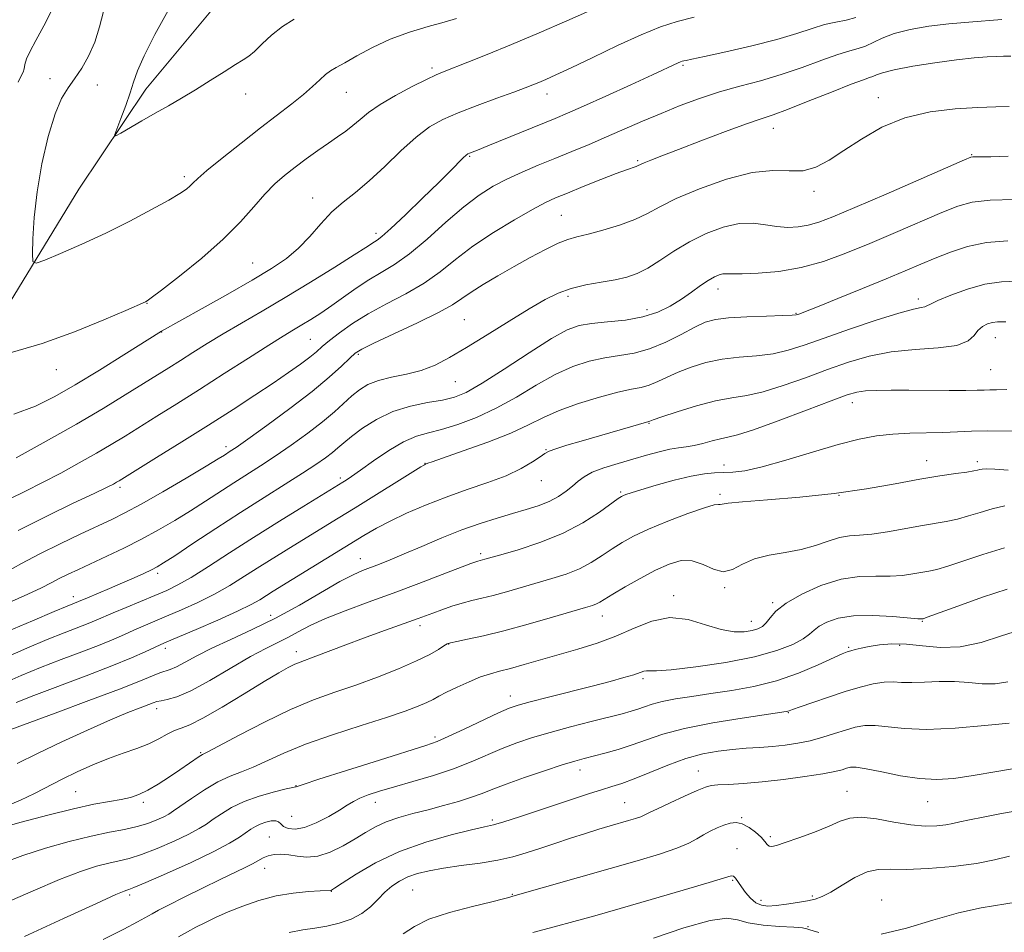
# Model space of a CAD drawing. Extents: x 2077300 to 2080200, y 324800 to 327700.
# Drawn here: x 2079637 to 2079877, y 326108 to 326330 of the extents above; entities that cross this region are included whole.
import ezdxf

# ---------------------------------------------------------------- set-up
doc = ezdxf.new("R2010")
doc.units = 0
doc.header["$MEASUREMENT"] = 0
for name, color, linetype, lineweight in [('DTM HARD BREAKLINE', 7, 'Continuous', 0), ('DTM SPOT ELEVATION', 2, 'Continuous', 13), ('INDEX CONTOUR', 41, 'Continuous', 13), ('INTERMEDIATE CONTOUR', 44, 'Continuous', 0)]:
    doc.layers.add(name, color=color, linetype=linetype, lineweight=lineweight)

msp = doc.modelspace()

# ---------------------------------------------------------------- linework, layer by layer
at = {"layer": 'DTM HARD BREAKLINE'}
msp.add_polyline3d([(2079593, 326219.3, 1241.24), (2079607.18, 326233.58, 1243.01), (2079634.5, 326261.09, 1245.35), (2079651.28, 326288.56, 1247.35), (2079667.54, 326312.86, 1248.6), (2079689.06, 326338.76, 1249.46), (2079712.72, 326356.24, 1250.49), (2079735.32, 326378.46, 1250.77)], dxfattribs=at)
at = {"layer": 'DTM SPOT ELEVATION'}
for p in [(2079737.24, 326318.03, 1244.35), (2079798.32, 326318.72, 1239.8), (2079644.22, 326315.47, 1245.65), (2079655.76, 326313.94, 1246.35), (2079691.85, 326311.7, 1247.35), (2079716.36, 326312.15, 1245.15), (2079765.24, 326311.74, 1241.4), (2079845.91, 326310.82, 1234.6), (2079820.34, 326303.33, 1235.3), (2079746.41, 326296.5, 1239.85), (2079868.61, 326296.93, 1232.1), (2079787.3, 326295.46, 1236.2), (2079676.9, 326291.6, 1246.35), (2079830.25, 326287.98, 1233.6), (2079708.19, 326286.4, 1242.65), (2079768.75, 326282.18, 1235), (2079723.57, 326277.81, 1240.45), (2079693.6, 326270.58, 1242.95), (2079806.88, 326264.25, 1229.4), (2079667.85, 326260.74, 1243.95), (2079770.36, 326262.41, 1231.6), (2079855.66, 326261.76, 1226.4), (2079789.63, 326259.17, 1230.6), (2079825.91, 326258.27, 1228.1), (2079745.1, 326256.76, 1232.95), (2079671.42, 326253.73, 1241.95), (2079707.65, 326251.94, 1236.95), (2079874.44, 326252.37, 1223.2), (2079719.31, 326248.33, 1233.75), (2079645.74, 326244.6, 1243.35), (2079873.31, 326244.62, 1223), (2079742.92, 326241.68, 1231.15), (2079839.61, 326236.57, 1221.4), (2079790.05, 326231.55, 1223.9), (2079687.07, 326225.86, 1234.45), (2079764.98, 326225.13, 1224.1), (2079735.5, 326221.76, 1226.05), (2079857.71, 326222.41, 1218.7), (2079870.02, 326222.18, 1218.4), (2079808.37, 326221.34, 1220.6), (2079714.96, 326218.22, 1228.35), (2079763.88, 326217.57, 1223.3), (2079661.31, 326215.91, 1235.65), (2079783.15, 326214.75, 1220.2), (2079807.33, 326214.19, 1218.3), (2079836.34, 326213.97, 1218), (2079719.81, 326198.59, 1222.75), (2079749.06, 326199.77, 1220.35), (2079670.41, 326195.02, 1229.65), (2079808.54, 326191.5, 1215.8), (2079649.9, 326189.33, 1230.55), (2079796.08, 326189.51, 1214.4), (2079820.19, 326187.82, 1214.2), (2079697.94, 326184.77, 1222.65), (2079778.74, 326184.56, 1215.3), (2079734.33, 326182.21, 1217.55), (2079814.96, 326183.28, 1214.7), (2079856.6, 326183.3, 1211.9), (2079672.34, 326176.73, 1223.55), (2079741.26, 326177.77, 1215.95), (2079838.73, 326176.98, 1210.2), (2079851.14, 326177.47, 1209.6), (2079704.22, 326175.91, 1218.55), (2079788.58, 326169.31, 1211.7), (2079756.3, 326165.09, 1212.6), (2079670.21, 326161.99, 1219.45), (2079824.02, 326161.03, 1207.9), (2079737.96, 326155.12, 1212.35), (2079680.89, 326151.3, 1216.15), (2079773.27, 326147.09, 1207.4), (2079802.09, 326146.82, 1204.8), (2079704.13, 326143.3, 1212.05), (2079650.51, 326141.79, 1216.95), (2079838.31, 326141.91, 1202.8), (2079666.92, 326139.23, 1215.65), (2079723.45, 326139.21, 1209.35), (2079784.17, 326139.16, 1204.9), (2079857.9, 326139.35, 1203.2), (2079703.05, 326135.8, 1211.15), (2079812.62, 326135.44, 1202.1), (2079751.94, 326134.89, 1206.3), (2079697.63, 326130.75, 1208.85), (2079819.61, 326130.83, 1202.3), (2079811.53, 326127.92, 1200.7), (2079696.51, 326123.12, 1207.35), (2079810.41, 326120.18, 1199.8), (2079663.66, 326116.67, 1209.65), (2079712.7, 326117.54, 1205.95), (2079732.52, 326117.83, 1202.95), (2079756.82, 326116.83, 1202.1), (2079829.87, 326116.39, 1200.3), (2079817.34, 326115.31, 1200.6), (2079846.77, 326115.41, 1198.7), (2079828.78, 326108.93, 1198.1)]:
    msp.add_point(p, dxfattribs=at)
at = {"layer": 'INDEX CONTOUR'}
for points in [[(2079635.999, 326223.104, 1240), (2079643.274, 326227.13, 1240), (2079650.71, 326231.345, 1240), (2079657.186, 326235.157, 1240), (2079662.541, 326238.424, 1240), (2079673.178, 326245.067, 1240), (2079675.966, 326246.832, 1240), (2079679.014, 326248.781, 1240), (2079682.456, 326250.953, 1240), (2079686.366, 326253.338, 1240), (2079690.815, 326255.946, 1240), (2079695.851, 326258.864, 1240), (2079701.517, 326262.196, 1240), (2079707.693, 326265.931, 1240), (2079713.605, 326269.578, 1240), (2079718.314, 326272.53, 1240), (2079721.158, 326274.35, 1240), (2079723.253, 326275.725, 1240), (2079723.889, 326276.128, 1240), (2079725.039, 326277.023, 1240), (2079727.239, 326278.974, 1240), (2079730.778, 326282.297, 1240), (2079734.966, 326286.322, 1240), (2079738.87, 326290.133, 1240), (2079741.751, 326293.001, 1240), (2079744.84, 326296.136, 1240), (2079745.538, 326296.798, 1240), (2079745.974, 326297.12, 1240), (2079746.368, 326297.298, 1240), (2079746.988, 326297.534, 1240), (2079748.305, 326298.048, 1240), (2079750.84, 326299.065, 1240), (2079767.219, 326305.762, 1240), (2079770.258, 326307.046, 1240), (2079774.152, 326308.758, 1240), (2079779.607, 326311.214, 1240), (2079785.658, 326313.966, 1240), (2079790.915, 326316.375, 1240), (2079797.158, 326319.278, 1240), (2079797.755, 326319.536, 1240), (2079798.187, 326319.688, 1240), (2079798.569, 326319.781, 1240), (2079799.126, 326319.885, 1240), (2079800.544, 326320.169, 1240), (2079803.623, 326320.822, 1240), (2079808.807, 326321.967, 1240), (2079815.117, 326323.441, 1240), (2079821.216, 326325.011, 1240), (2079826.064, 326326.468, 1240), (2079829.798, 326327.704, 1240), (2079832.849, 326328.635, 1240), (2079835.583, 326329.237, 1240), (2079838.106, 326329.727, 1240), (2079840.461, 326330.383, 1240)], [(2079633.821, 326180.792, 1230), (2079639.93, 326183.414, 1230), (2079645.202, 326185.648, 1230), (2079648.441, 326187.003, 1230), (2079651.156, 326188.103, 1230), (2079653.332, 326189.024, 1230), (2079658.741, 326191.292, 1230), (2079661.88, 326192.635, 1230), (2079664.716, 326193.885, 1230), (2079667.095, 326194.97, 1230), (2079668.929, 326195.838, 1230), (2079670.289, 326196.538, 1230), (2079671.888, 326197.506, 1230), (2079674.591, 326199.28, 1230), (2079678.998, 326202.211, 1230), (2079684.601, 326205.917, 1230), (2079690.62, 326209.835, 1230), (2079696.36, 326213.481, 1230), (2079701.481, 326216.687, 1230), (2079705.732, 326219.367, 1230), (2079708.943, 326221.471, 1230), (2079711.28, 326223.104, 1230), (2079712.989, 326224.411, 1230), (2079714.35, 326225.55, 1230), (2079715.761, 326226.758, 1230), (2079717.651, 326228.293, 1230), (2079720.347, 326230.297, 1230), (2079723.765, 326232.461, 1230), (2079727.719, 326234.361, 1230), (2079731.979, 326235.686, 1230), (2079736.149, 326236.55, 1230), (2079739.783, 326237.187, 1230), (2079742.678, 326237.869, 1230), (2079745.567, 326239.059, 1230), (2079749.422, 326241.261, 1230), (2079754.836, 326244.729, 1230), (2079760.893, 326248.694, 1230), (2079766.303, 326252.134, 1230), (2079770.159, 326254.277, 1230), (2079773.09, 326255.356, 1230), (2079776.113, 326255.857, 1230), (2079779.975, 326256.217, 1230), (2079784.33, 326256.671, 1230), (2079788.564, 326257.416, 1230), (2079792.192, 326258.582, 1230), (2079795.268, 326260.079, 1230), (2079797.973, 326261.757, 1230), (2079800.447, 326263.463, 1230), (2079802.655, 326265.041, 1230), (2079804.519, 326266.325, 1230), (2079805.99, 326267.198, 1230), (2079807.138, 326267.703, 1230), (2079808.061, 326267.924, 1230), (2079808.944, 326267.949, 1230), (2079810.307, 326267.897, 1230), (2079812.755, 326267.886, 1230), (2079816.69, 326268.044, 1230), (2079821.692, 326268.514, 1230), (2079827.134, 326269.441, 1230), (2079832.543, 326270.932, 1230), (2079838.027, 326272.928, 1230), (2079843.845, 326275.331, 1230), (2079850.089, 326278, 1230), (2079861.383, 326282.862, 1230), (2079865.277, 326284.438, 1230), (2079868.777, 326285.402, 1230), (2079873.13, 326285.88, 1230), (2079879.114, 326286.004, 1230)], [(2079636.27, 326148.628, 1220), (2079641.158, 326151.13, 1220), (2079647.094, 326153.966, 1220), (2079653.332, 326156.813, 1220), (2079658.941, 326159.274, 1220), (2079663.188, 326161.051, 1220), (2079666.149, 326162.222, 1220), (2079669.336, 326163.439, 1220), (2079670.254, 326163.743, 1220), (2079671.271, 326163.957, 1220), (2079672.785, 326164.22, 1220), (2079675.11, 326164.888, 1220), (2079678.54, 326166.373, 1220), (2079683.17, 326168.894, 1220), (2079693.057, 326174.694, 1220), (2079696.751, 326176.693, 1220), (2079702.096, 326179.344, 1220), (2079704.626, 326180.707, 1220), (2079707.579, 326182.259, 1220), (2079711.316, 326183.988, 1220), (2079716.084, 326185.885, 1220), (2079721.681, 326187.946, 1220), (2079727.796, 326190.171, 1220), (2079734.042, 326192.504, 1220), (2079739.739, 326194.679, 1220), (2079746.71, 326197.366, 1220), (2079747.905, 326197.814, 1220), (2079748.394, 326197.976, 1220), (2079749.517, 326198.259, 1220), (2079750.107, 326198.42, 1220), (2079753.977, 326199.503, 1220), (2079758.226, 326200.722, 1220), (2079763.525, 326202.45, 1220), (2079769.021, 326204.675, 1220), (2079773.961, 326207.298, 1220), (2079778.004, 326209.902, 1220), (2079782.578, 326213.187, 1220), (2079783.384, 326213.724, 1220), (2079783.841, 326213.955, 1220), (2079784.456, 326214.197, 1220), (2079785.71, 326214.619, 1220), (2079788.077, 326215.351, 1220), (2079791.8, 326216.447, 1220), (2079796.197, 326217.66, 1220), (2079800.355, 326218.668, 1220), (2079803.581, 326219.231, 1220), (2079806.066, 326219.448, 1220), (2079808.217, 326219.5, 1220), (2079810.479, 326219.583, 1220), (2079813.412, 326219.954, 1220), (2079817.61, 326220.883, 1220), (2079823.384, 326222.514, 1220), (2079829.926, 326224.489, 1220), (2079836.146, 326226.321, 1220), (2079841.229, 326227.626, 1220), (2079845.473, 326228.436, 1220), (2079849.445, 326228.883, 1220), (2079853.578, 326229.097, 1220), (2079861.643, 326229.285, 1220), (2079865.156, 326229.449, 1220), (2079868.611, 326229.621, 1220), (2079872.475, 326229.703, 1220), (2079882.11, 326229.569, 1220)], [(2079638.023, 326106.505, 1210), (2079647.492, 326110.881, 1210), (2079655.519, 326114.604, 1210), (2079660.219, 326116.745, 1210), (2079662.25, 326117.61, 1210), (2079662.905, 326117.821, 1210), (2079663.404, 326117.959, 1210), (2079664.678, 326118.449, 1210), (2079667.582, 326119.68, 1210), (2079672.583, 326121.875, 1210), (2079678.582, 326124.587, 1210), (2079684.09, 326127.204, 1210), (2079687.956, 326129.243, 1210), (2079690.396, 326130.733, 1210), (2079693.164, 326132.677, 1210), (2079694.243, 326133.347, 1210), (2079695.396, 326133.899, 1210), (2079696.743, 326134.365, 1210), (2079698.096, 326134.672, 1210), (2079699.199, 326134.717, 1210), (2079699.891, 326134.44, 1210), (2079700.408, 326133.94, 1210), (2079701.085, 326133.354, 1210), (2079702.213, 326132.843, 1210), (2079703.896, 326132.651, 1210), (2079706.193, 326133.05, 1210), (2079709.066, 326134.191, 1210), (2079712.084, 326135.756, 1210), (2079714.719, 326137.312, 1210), (2079716.616, 326138.522, 1210), (2079718.094, 326139.443, 1210), (2079719.645, 326140.236, 1210), (2079721.704, 326141.041, 1210), (2079724.471, 326141.944, 1210), (2079728.094, 326143.014, 1210), (2079732.602, 326144.303, 1210), (2079737.566, 326145.778, 1210), (2079742.443, 326147.388, 1210), (2079746.808, 326149.076, 1210), (2079754.363, 326152.311, 1210), (2079757.934, 326153.694, 1210), (2079761.72, 326154.972, 1210), (2079766.028, 326156.252, 1210), (2079770.989, 326157.597, 1210), (2079776.027, 326158.895, 1210), (2079783.542, 326160.788, 1210), (2079785.723, 326161.374, 1210), (2079787.391, 326161.897, 1210), (2079788.979, 326162.473, 1210), (2079790.828, 326163.099, 1210), (2079793.258, 326163.742, 1210), (2079796.51, 326164.376, 1210), (2079800.52, 326165.015, 1210), (2079805.145, 326165.682, 1210), (2079810.237, 326166.427, 1210), (2079815.625, 326167.405, 1210), (2079821.129, 326168.801, 1210), (2079826.512, 326170.687, 1210), (2079831.3, 326172.704, 1210), (2079837.152, 326175.385, 1210), (2079838.346, 326175.874, 1210), (2079839.199, 326176.144, 1210), (2079840.275, 326176.438, 1210), (2079841.752, 326176.788, 1210), (2079843.712, 326177.182, 1210), (2079846.216, 326177.574, 1210), (2079849.243, 326177.818, 1210), (2079852.753, 326177.741, 1210), (2079856.707, 326177.287, 1210), (2079861.085, 326176.879, 1210), (2079865.863, 326177.06, 1210), (2079870.943, 326178.169, 1210), (2079875.914, 326179.741, 1210), (2079880.283, 326181.106, 1210)], [(2079761.791, 326107.547, 1200), (2079766.946, 326108.883, 1200), (2079771.781, 326110.18, 1200), (2079776.884, 326111.605, 1200), (2079783.04, 326113.359, 1200), (2079790.628, 326115.539, 1200), (2079798.411, 326117.802, 1200), (2079804.745, 326119.693, 1200), (2079808.434, 326120.861, 1200), (2079810.071, 326121.336, 1200), (2079810.693, 326121.248, 1200), (2079811.179, 326120.715, 1200), (2079812.56, 326118.614, 1200), (2079813.594, 326117.214, 1200), (2079814.811, 326115.839, 1200), (2079816.121, 326114.748, 1200), (2079817.479, 326114.135, 1200), (2079819.045, 326113.948, 1200), (2079821.031, 326114.071, 1200), (2079823.539, 326114.392, 1200), (2079826.231, 326114.815, 1200), (2079828.668, 326115.246, 1200), (2079830.563, 326115.655, 1200), (2079832.276, 326116.257, 1200), (2079834.327, 326117.336, 1200), (2079837.072, 326119.02, 1200), (2079840.198, 326120.87, 1200), (2079843.229, 326122.297, 1200), (2079845.899, 326122.888, 1200), (2079848.786, 326122.929, 1200), (2079852.681, 326122.877, 1200), (2079858.057, 326123.102, 1200), (2079864.126, 326123.615, 1200), (2079869.784, 326124.334, 1200), (2079874.225, 326125.182, 1200), (2079877.836, 326126.092, 1200)]]:
    msp.add_polyline3d(points, dxfattribs=at)
at = {"layer": 'INTERMEDIATE CONTOUR'}
for points in [[(2079647.819, 326338.471, 1244), (2079642.708, 326328.354, 1244), (2079640.817, 326324.772, 1244), (2079639.413, 326322.149, 1244), (2079638.515, 326320.262, 1244), (2079638.092, 326318.899, 1244), (2079637.915, 326317.883, 1244), (2079637.707, 326317.046, 1244), (2079637.236, 326316.14, 1244), (2079636.456, 326314.594, 1244)], [(2079634.509, 326248.707, 1244), (2079642.291, 326250.968, 1244), (2079650.191, 326253.792, 1244), (2079657.309, 326256.679, 1244), (2079662.722, 326259.02, 1244), (2079667.52, 326261.122, 1244), (2079667.848, 326261.314, 1244), (2079668.878, 326262.067, 1244), (2079671.367, 326263.959, 1244), (2079675.752, 326267.348, 1244), (2079681.168, 326271.717, 1244), (2079686.43, 326276.328, 1244), (2079690.613, 326280.557, 1244), (2079693.843, 326284.239, 1244), (2079696.505, 326287.321, 1244), (2079698.95, 326289.806, 1244), (2079701.363, 326291.904, 1244), (2079703.894, 326293.878, 1244), (2079706.627, 326295.923, 1244), (2079709.405, 326297.942, 1244), (2079712.005, 326299.772, 1244), (2079714.261, 326301.304, 1244), (2079716.223, 326302.658, 1244), (2079717.996, 326304.008, 1244), (2079719.735, 326305.51, 1244), (2079721.8, 326307.222, 1244), (2079724.6, 326309.187, 1244), (2079728.337, 326311.375, 1244), (2079732.377, 326313.508, 1244), (2079735.876, 326315.243, 1244), (2079738.28, 326316.365, 1244), (2079740.198, 326317.167, 1244), (2079746.005, 326319.433, 1244), (2079750.713, 326321.324, 1244), (2079756.57, 326323.75, 1244), (2079763.325, 326326.627, 1244), (2079770.036, 326329.54, 1244), (2079775.591, 326331.986, 1244)], [(2079672.991, 326332.069, 1248), (2079669.784, 326326.221, 1248), (2079667.154, 326321.028, 1248), (2079665.54, 326317.336, 1248), (2079664.595, 326314.619, 1248), (2079663.778, 326312.009, 1248), (2079662.689, 326308.9, 1248), (2079661.497, 326305.728, 1248), (2079660.512, 326303.188, 1248), (2079660.029, 326301.823, 1248), (2079660.273, 326301.566, 1248), (2079661.452, 326302.195, 1248), (2079666.61, 326305.186, 1248), (2079669.848, 326307.044, 1248), (2079673.054, 326308.867, 1248), (2079676.273, 326310.723, 1248), (2079679.644, 326312.74, 1248), (2079683.206, 326314.968, 1248), (2079686.606, 326317.137, 1248), (2079689.392, 326318.897, 1248), (2079691.279, 326320.041, 1248), (2079692.643, 326320.94, 1248), (2079694.026, 326322.105, 1248), (2079695.865, 326323.898, 1248), (2079698.16, 326326.06, 1248), (2079700.809, 326328.18, 1248), (2079703.672, 326329.931, 1248)], [(2079634.413, 326213.098, 1238), (2079638.269, 326214.999, 1238), (2079642.406, 326217.076, 1238), (2079646.862, 326219.412, 1238), (2079651.355, 326221.86, 1238), (2079655.52, 326224.213, 1238), (2079659.129, 326226.338, 1238), (2079662.501, 326228.399, 1238), (2079670.277, 326233.237, 1238), (2079675.126, 326236.272, 1238), (2079680.629, 326239.757, 1238), (2079686.648, 326243.618, 1238), (2079692.532, 326247.408, 1238), (2079697.503, 326250.586, 1238), (2079701.019, 326252.775, 1238), (2079703.485, 326254.256, 1238), (2079705.539, 326255.471, 1238), (2079707.72, 326256.798, 1238), (2079710.143, 326258.351, 1238), (2079712.817, 326260.173, 1238), (2079715.731, 326262.263, 1238), (2079718.782, 326264.435, 1238), (2079721.846, 326266.459, 1238), (2079724.869, 326268.23, 1238), (2079728.072, 326270.155, 1238), (2079731.746, 326272.768, 1238), (2079736.053, 326276.388, 1238), (2079740.624, 326280.463, 1238), (2079744.962, 326284.225, 1238), (2079748.712, 326287.095, 1238), (2079752.096, 326289.237, 1238), (2079755.482, 326291.005, 1238), (2079759.155, 326292.695, 1238), (2079763.086, 326294.372, 1238), (2079767.169, 326296.046, 1238), (2079771.314, 326297.731, 1238), (2079775.509, 326299.456, 1238), (2079779.762, 326301.251, 1238), (2079788.489, 326305.072, 1238), (2079793.005, 326307.003, 1238), (2079797.645, 326308.876, 1238), (2079802.399, 326310.631, 1238), (2079807.25, 326312.208, 1238), (2079812.184, 326313.591, 1238), (2079817.199, 326314.933, 1238), (2079822.292, 326316.43, 1238), (2079827.391, 326318.188, 1238), (2079832.132, 326319.951, 1238), (2079836.079, 326321.373, 1238), (2079838.942, 326322.227, 1238), (2079841.02, 326322.76, 1238), (2079842.759, 326323.338, 1238), (2079846.819, 326325.34, 1238), (2079849.779, 326326.457, 1238), (2079853.66, 326327.418, 1238), (2079858.22, 326328.198, 1238), (2079863.107, 326328.8, 1238), (2079867.961, 326329.24, 1238), (2079876.014, 326329.851, 1238)], [(2079635.457, 326233.761, 1242), (2079640.714, 326235.727, 1242), (2079645.371, 326238.012, 1242), (2079650.356, 326240.899, 1242), (2079656.242, 326244.493, 1242), (2079662.181, 326248.183, 1242), (2079671.393, 326253.933, 1242), (2079681.298, 326259.491, 1242), (2079687.498, 326262.99, 1242), (2079693.469, 326266.402, 1242), (2079698.173, 326269.195, 1242), (2079701.777, 326271.621, 1242), (2079704.752, 326274.133, 1242), (2079707.505, 326277.045, 1242), (2079710.179, 326280.121, 1242), (2079712.853, 326282.985, 1242), (2079715.617, 326285.412, 1242), (2079718.603, 326287.762, 1242), (2079721.954, 326290.542, 1242), (2079725.728, 326294.063, 1242), (2079729.648, 326297.847, 1242), (2079733.35, 326301.219, 1242), (2079736.624, 326303.693, 1242), (2079739.873, 326305.527, 1242), (2079743.647, 326307.169, 1242), (2079748.258, 326308.947, 1242), (2079753.065, 326310.713, 1242), (2079757.18, 326312.198, 1242), (2079759.965, 326313.218, 1242), (2079761.783, 326313.915, 1242), (2079763.239, 326314.511, 1242), (2079764.927, 326315.238, 1242), (2079767.376, 326316.353, 1242), (2079771.102, 326318.112, 1242), (2079776.363, 326320.643, 1242), (2079782.386, 326323.508, 1242), (2079788.138, 326326.13, 1242), (2079792.871, 326328.069, 1242), (2079796.96, 326329.414, 1242), (2079801.061, 326330.391, 1242)], [(2079657.242, 326331.794, 1246), (2079656.305, 326328.09, 1246), (2079655.136, 326324.372, 1246), (2079653.641, 326320.969, 1246), (2079651.944, 326317.975, 1246), (2079650.224, 326315.427, 1246), (2079648.613, 326313.214, 1246), (2079647.063, 326310.642, 1246), (2079645.479, 326306.874, 1246), (2079643.82, 326301.357, 1246), (2079642.269, 326294.717, 1246), (2079641.064, 326287.866, 1246), (2079640.371, 326281.63, 1246), (2079640.076, 326276.484, 1246), (2079639.993, 326272.817, 1246), (2079640.076, 326270.893, 1246), (2079640.839, 326270.492, 1246), (2079642.938, 326271.267, 1246), (2079646.805, 326272.9, 1246), (2079651.992, 326275.165, 1246), (2079657.828, 326277.862, 1246), (2079663.666, 326280.768, 1246), (2079668.947, 326283.559, 1246), (2079673.133, 326285.892, 1246), (2079675.857, 326287.516, 1246), (2079677.427, 326288.58, 1246), (2079678.319, 326289.325, 1246), (2079679.039, 326290.033, 1246), (2079680.198, 326291.122, 1246), (2079682.434, 326293.05, 1246), (2079686.145, 326296.089, 1246), (2079690.765, 326299.778, 1246), (2079695.487, 326303.469, 1246), (2079703.124, 326309.308, 1246), (2079705.953, 326311.579, 1246), (2079708.174, 326313.553, 1246), (2079709.909, 326315.203, 1246), (2079711.296, 326316.465, 1246), (2079712.518, 326317.358, 1246), (2079713.942, 326318.182, 1246), (2079715.981, 326319.32, 1246), (2079718.943, 326321.027, 1246), (2079722.715, 326323.067, 1246), (2079727.078, 326325.079, 1246), (2079731.767, 326326.774, 1246), (2079736.321, 326328.14, 1246), (2079740.235, 326329.238, 1246), (2079743.172, 326330.14, 1246)], [(2079636.469, 326205.437, 1236), (2079643.416, 326208.917, 1236), (2079649.895, 326212.036, 1236), (2079655.008, 326214.455, 1236), (2079658.125, 326215.949, 1236), (2079659.698, 326216.736, 1236), (2079660.448, 326217.147, 1236), (2079661.107, 326217.539, 1236), (2079670.178, 326223.16, 1236), (2079676.347, 326227.005, 1236), (2079682.841, 326231.087, 1236), (2079688.827, 326234.906, 1236), (2079694.098, 326238.331, 1236), (2079698.602, 326241.326, 1236), (2079702.304, 326243.861, 1236), (2079705.241, 326245.953, 1236), (2079707.462, 326247.626, 1236), (2079709.091, 326248.954, 1236), (2079710.534, 326250.195, 1236), (2079712.274, 326251.653, 1236), (2079714.703, 326253.553, 1236), (2079717.869, 326255.792, 1236), (2079721.736, 326258.185, 1236), (2079726.198, 326260.592, 1236), (2079730.87, 326263.05, 1236), (2079735.299, 326265.64, 1236), (2079739.203, 326268.428, 1236), (2079742.98, 326271.425, 1236), (2079747.201, 326274.626, 1236), (2079752.196, 326277.961, 1236), (2079757.334, 326281.09, 1236), (2079761.743, 326283.609, 1236), (2079764.859, 326285.266, 1236), (2079767.35, 326286.423, 1236), (2079770.193, 326287.596, 1236), (2079774.048, 326289.15, 1236), (2079778.313, 326290.854, 1236), (2079782.07, 326292.325, 1236), (2079784.616, 326293.276, 1236), (2079786.936, 326294.075, 1236), (2079787.454, 326294.277, 1236), (2079788.005, 326294.525, 1236), (2079788.921, 326294.924, 1236), (2079790.537, 326295.58, 1236), (2079793.191, 326296.622, 1236), (2079797.226, 326298.184, 1236), (2079802.719, 326300.289, 1236), (2079808.679, 326302.544, 1236), (2079813.853, 326304.449, 1236), (2079817.418, 326305.685, 1236), (2079820.286, 326306.656, 1236), (2079823.801, 326307.946, 1236), (2079828.846, 326309.937, 1236), (2079834.482, 326312.202, 1236), (2079839.307, 326314.111, 1236), (2079842.284, 326315.205, 1236), (2079843.802, 326315.698, 1236), (2079844.613, 326315.973, 1236), (2079845.448, 326316.356, 1236), (2079846.963, 326316.904, 1236), (2079849.794, 326317.614, 1236), (2079854.295, 326318.459, 1236), (2079859.699, 326319.314, 1236), (2079864.956, 326320.03, 1236), (2079869.216, 326320.498, 1236), (2079872.426, 326320.757, 1236), (2079874.732, 326320.882, 1236), (2079876.401, 326320.937, 1236), (2079878.173, 326320.919, 1236)], [(2079633.2, 326195.137, 1234), (2079637.287, 326197.342, 1234), (2079641.787, 326199.708, 1234), (2079646.704, 326202.153, 1234), (2079651.59, 326204.487, 1234), (2079659.264, 326208.081, 1234), (2079662.449, 326209.675, 1234), (2079666.396, 326211.823, 1234), (2079671.688, 326214.854, 1234), (2079677.398, 326218.195, 1234), (2079682.222, 326221.056, 1234), (2079685.191, 326222.841, 1234), (2079686.688, 326223.765, 1234), (2079688.135, 326224.698, 1234), (2079689.534, 326225.655, 1234), (2079692.359, 326227.642, 1234), (2079697.016, 326230.975, 1234), (2079702.636, 326235.097, 1234), (2079708.026, 326239.234, 1234), (2079712.229, 326242.736, 1234), (2079715.219, 326245.457, 1234), (2079717.204, 326247.375, 1234), (2079718.535, 326248.577, 1234), (2079720.132, 326249.579, 1234), (2079723.06, 326251.007, 1234), (2079727.952, 326253.278, 1234), (2079733.722, 326255.985, 1234), (2079738.853, 326258.511, 1234), (2079742.253, 326260.409, 1234), (2079744.538, 326261.921, 1234), (2079746.749, 326263.452, 1234), (2079749.701, 326265.32, 1234), (2079753.301, 326267.461, 1234), (2079757.229, 326269.715, 1234), (2079761.175, 326271.919, 1234), (2079764.839, 326273.872, 1234), (2079767.934, 326275.365, 1234), (2079770.33, 326276.287, 1234), (2079772.54, 326276.899, 1234), (2079775.237, 326277.563, 1234), (2079778.861, 326278.549, 1234), (2079782.914, 326279.804, 1234), (2079786.665, 326281.189, 1234), (2079789.676, 326282.617, 1234), (2079792.676, 326284.232, 1234), (2079796.687, 326286.229, 1234), (2079802.371, 326288.661, 1234), (2079808.923, 326291.016, 1234), (2079815.175, 326292.639, 1234), (2079820.225, 326293.114, 1234), (2079824.226, 326292.984, 1234), (2079827.594, 326293.034, 1234), (2079830.726, 326293.89, 1234), (2079833.945, 326295.567, 1234), (2079837.555, 326297.924, 1234), (2079841.807, 326300.755, 1234), (2079846.742, 326303.604, 1234), (2079852.349, 326305.95, 1234), (2079858.507, 326307.409, 1234), (2079864.666, 326308.142, 1234), (2079870.164, 326308.451, 1234), (2079874.5, 326308.589, 1234), (2079877.805, 326308.633, 1234)], [(2079634.155, 326187.801, 1232), (2079638.823, 326189.885, 1232), (2079642.151, 326191.46, 1232), (2079644.508, 326192.659, 1232), (2079646.49, 326193.693, 1232), (2079648.625, 326194.751, 1232), (2079651.158, 326195.953, 1232), (2079658.031, 326199.146, 1232), (2079662.222, 326201.146, 1232), (2079666.516, 326203.303, 1232), (2079670.65, 326205.539, 1232), (2079674.6, 326207.83, 1232), (2079678.406, 326210.168, 1232), (2079682.095, 326212.526, 1232), (2079689.024, 326217.037, 1232), (2079695.508, 326221.171, 1232), (2079699.045, 326223.504, 1232), (2079702.983, 326226.226, 1232), (2079706.985, 326229.128, 1232), (2079710.6, 326231.915, 1232), (2079713.493, 326234.348, 1232), (2079717.741, 326238.185, 1232), (2079719.594, 326239.684, 1232), (2079721.639, 326240.931, 1232), (2079724.177, 326241.933, 1232), (2079727.39, 326242.727, 1232), (2079731.005, 326243.487, 1232), (2079734.624, 326244.418, 1232), (2079738.009, 326245.713, 1232), (2079741.515, 326247.518, 1232), (2079745.646, 326249.966, 1232), (2079750.689, 326253.075, 1232), (2079756.055, 326256.409, 1232), (2079760.937, 326259.413, 1232), (2079764.767, 326261.664, 1232), (2079767.94, 326263.243, 1232), (2079771.091, 326264.362, 1232), (2079774.673, 326265.21, 1232), (2079778.415, 326265.892, 1232), (2079781.861, 326266.491, 1232), (2079784.7, 326267.113, 1232), (2079787.197, 326267.964, 1232), (2079789.762, 326269.274, 1232), (2079792.728, 326271.179, 1232), (2079796.123, 326273.444, 1232), (2079799.905, 326275.741, 1232), (2079803.988, 326277.767, 1232), (2079808.117, 326279.306, 1232), (2079811.998, 326280.168, 1232), (2079815.41, 326280.26, 1232), (2079818.428, 326279.88, 1232), (2079821.198, 326279.428, 1232), (2079823.845, 326279.232, 1232), (2079826.399, 326279.342, 1232), (2079828.866, 326279.74, 1232), (2079831.412, 326280.465, 1232), (2079834.851, 326281.79, 1232), (2079840.159, 326284.044, 1232), (2079847.79, 326287.348, 1232), (2079866.901, 326295.657, 1232), (2079868.454, 326296.295, 1232), (2079868.929, 326296.401, 1232), (2079870.727, 326296.413, 1232), (2079873.299, 326296.447, 1232), (2079877.526, 326296.581, 1232)], [(2079633.098, 326174.345, 1228), (2079638.549, 326176.757, 1228), (2079643.553, 326178.837, 1228), (2079647.71, 326180.489, 1228), (2079653.551, 326182.745, 1228), (2079655.491, 326183.545, 1228), (2079659.633, 326185.347, 1228), (2079662.78, 326186.68, 1228), (2079669.784, 326189.606, 1228), (2079672.643, 326190.829, 1228), (2079675.369, 326192.151, 1228), (2079678.59, 326193.981, 1228), (2079682.801, 326196.623, 1228), (2079687.94, 326199.949, 1228), (2079693.81, 326203.728, 1228), (2079700.095, 326207.679, 1228), (2079706.011, 326211.333, 1228), (2079715.509, 326217.149, 1228), (2079716.342, 326217.677, 1228), (2079717.672, 326218.569, 1228), (2079719.834, 326220.086, 1228), (2079723.002, 326222.341, 1228), (2079726.712, 326224.858, 1228), (2079730.337, 326227.015, 1228), (2079733.444, 326228.373, 1228), (2079736.356, 326229.225, 1228), (2079739.587, 326230.047, 1228), (2079743.524, 326231.245, 1228), (2079748.037, 326232.937, 1228), (2079752.87, 326235.172, 1228), (2079757.785, 326237.916, 1228), (2079762.622, 326240.804, 1228), (2079767.242, 326243.389, 1228), (2079771.539, 326245.319, 1228), (2079775.539, 326246.637, 1228), (2079779.306, 326247.483, 1228), (2079782.914, 326248.034, 1228), (2079786.501, 326248.623, 1228), (2079790.222, 326249.619, 1228), (2079794.137, 326251.252, 1228), (2079797.935, 326253.183, 1228), (2079801.217, 326254.93, 1228), (2079803.781, 326256.123, 1228), (2079806.252, 326256.831, 1228), (2079809.457, 326257.233, 1228), (2079813.885, 326257.484, 1228), (2079818.682, 326257.644, 1228), (2079822.656, 326257.747, 1228), (2079824.934, 326257.827, 1228), (2079825.911, 326257.907, 1228), (2079826.299, 326258.006, 1228), (2079826.813, 326258.193, 1228), (2079828.179, 326258.725, 1228), (2079831.128, 326259.906, 1228), (2079836.058, 326261.905, 1228), (2079842.044, 326264.352, 1228), (2079847.835, 326266.742, 1228), (2079852.479, 326268.69, 1228), (2079856.255, 326270.288, 1228), (2079859.748, 326271.752, 1228), (2079863.463, 326273.225, 1228), (2079867.592, 326274.554, 1228), (2079872.238, 326275.517, 1228), (2079877.412, 326275.957, 1228)], [(2079632.819, 326168.176, 1226), (2079637.224, 326170.134, 1226), (2079641.904, 326172.025, 1226), (2079646.98, 326173.974, 1226), (2079652.01, 326175.879, 1226), (2079656.414, 326177.581, 1226), (2079659.781, 326178.968, 1226), (2079662.372, 326180.11, 1226), (2079664.622, 326181.127, 1226), (2079666.924, 326182.13, 1226), (2079672.585, 326184.52, 1226), (2079676.248, 326186.081, 1226), (2079680.249, 326187.883, 1226), (2079684.246, 326189.869, 1226), (2079687.993, 326191.994, 1226), (2079691.62, 326194.25, 1226), (2079695.354, 326196.641, 1226), (2079699.34, 326199.146, 1226), (2079703.399, 326201.652, 1226), (2079714.408, 326208.406, 1226), (2079718.531, 326210.962, 1226), (2079734.497, 326220.905, 1226), (2079735.391, 326221.443, 1226), (2079735.626, 326221.56, 1226), (2079736.227, 326221.787, 1226), (2079737.288, 326222.167, 1226), (2079744.867, 326224.785, 1226), (2079750.817, 326226.919, 1226), (2079756.457, 326229.13, 1226), (2079760.775, 326231.118, 1226), (2079764.356, 326232.916, 1226), (2079768.181, 326234.642, 1226), (2079772.919, 326236.36, 1226), (2079777.989, 326237.917, 1226), (2079782.497, 326239.108, 1226), (2079785.787, 326239.814, 1226), (2079788.157, 326240.273, 1226), (2079790.138, 326240.805, 1226), (2079792.197, 326241.659, 1226), (2079794.517, 326242.772, 1226), (2079797.213, 326244.003, 1226), (2079800.37, 326245.217, 1226), (2079803.95, 326246.291, 1226), (2079807.883, 326247.108, 1226), (2079812.07, 326247.61, 1226), (2079816.286, 326247.985, 1226), (2079820.276, 326248.476, 1226), (2079823.945, 326249.299, 1226), (2079827.849, 326250.543, 1226), (2079832.698, 326252.258, 1226), (2079838.872, 326254.41, 1226), (2079845.383, 326256.607, 1226), (2079850.907, 326258.365, 1226), (2079854.449, 326259.341, 1226), (2079856.335, 326259.735, 1226), (2079857.222, 326259.884, 1226), (2079857.763, 326260.097, 1226), (2079858.606, 326260.556, 1226), (2079860.395, 326261.413, 1226), (2079863.555, 326262.728, 1226), (2079867.616, 326264.183, 1226), (2079871.889, 326265.369, 1226), (2079875.871, 326265.975, 1226), (2079879.805, 326266.095, 1226)], [(2079635.95, 326163.543, 1224), (2079640.255, 326165.214, 1224), (2079653.007, 326169.996, 1224), (2079659.278, 326172.417, 1224), (2079664.069, 326174.39, 1224), (2079667.416, 326175.876, 1224), (2079671.068, 326177.582, 1224), (2079672.661, 326178.277, 1224), (2079679.851, 326181.333, 1224), (2079685.129, 326183.614, 1224), (2079689.903, 326185.757, 1224), (2079693.185, 326187.364, 1224), (2079695.3, 326188.551, 1224), (2079698.585, 326190.613, 1224), (2079720.636, 326204.159, 1224), (2079723.726, 326205.968, 1224), (2079727.019, 326207.715, 1224), (2079731.013, 326209.621, 1224), (2079735.631, 326211.619, 1224), (2079740.653, 326213.567, 1224), (2079745.835, 326215.367, 1224), (2079750.84, 326217.069, 1224), (2079755.307, 326218.764, 1224), (2079758.938, 326220.494, 1224), (2079761.689, 326222.101, 1224), (2079763.579, 326223.373, 1224), (2079764.74, 326224.188, 1224), (2079765.764, 326224.746, 1224), (2079767.357, 326225.33, 1224), (2079770.036, 326226.162, 1224), (2079773.573, 326227.205, 1224), (2079790.054, 326231.991, 1224), (2079790.257, 326232.066, 1224), (2079791.098, 326232.361, 1224), (2079793.21, 326233.077, 1224), (2079796.959, 326234.311, 1224), (2079801.647, 326235.751, 1224), (2079806.309, 326236.984, 1224), (2079810.255, 326237.738, 1224), (2079813.89, 326238.326, 1224), (2079817.896, 326239.206, 1224), (2079822.751, 326240.704, 1224), (2079828.148, 326242.619, 1224), (2079833.575, 326244.619, 1224), (2079838.675, 326246.411, 1224), (2079843.696, 326247.864, 1224), (2079849.039, 326248.888, 1224), (2079854.884, 326249.466, 1224), (2079860.522, 326249.885, 1224), (2079865.029, 326250.505, 1224), (2079867.761, 326251.576, 1224), (2079869.214, 326252.895, 1224), (2079870.169, 326254.151, 1224), (2079871.253, 326255.092, 1224), (2079872.481, 326255.715, 1224), (2079873.711, 326256.084, 1224), (2079874.974, 326256.249, 1224), (2079876.971, 326256.222, 1224)], [(2079634.675, 326156.953, 1222), (2079645.482, 326160.929, 1222), (2079653.718, 326163.976, 1222), (2079661.179, 326166.789, 1222), (2079666.227, 326168.779, 1222), (2079669.209, 326170.01, 1222), (2079670.969, 326170.717, 1222), (2079673.516, 326171.544, 1222), (2079675.046, 326172.208, 1222), (2079677.153, 326173.344, 1222), (2079679.985, 326174.905, 1222), (2079683.66, 326176.779, 1222), (2079688.228, 326178.889, 1222), (2079693.486, 326181.292, 1222), (2079699.165, 326184.08, 1222), (2079704.952, 326187.243, 1222), (2079714.824, 326192.959, 1222), (2079718.013, 326194.64, 1222), (2079720.304, 326195.657, 1222), (2079724.417, 326197.217, 1222), (2079727.066, 326198.274, 1222), (2079730.474, 326199.7, 1222), (2079734.772, 326201.548, 1222), (2079739.6, 326203.594, 1222), (2079744.472, 326205.538, 1222), (2079748.99, 326207.148, 1222), (2079753.092, 326208.452, 1222), (2079756.804, 326209.541, 1222), (2079760.149, 326210.508, 1222), (2079763.131, 326211.457, 1222), (2079765.748, 326212.489, 1222), (2079768.004, 326213.677, 1222), (2079769.91, 326214.953, 1222), (2079771.484, 326216.216, 1222), (2079772.809, 326217.389, 1222), (2079774.253, 326218.495, 1222), (2079776.254, 326219.579, 1222), (2079779.105, 326220.675, 1222), (2079782.532, 326221.766, 1222), (2079786.116, 326222.815, 1222), (2079789.498, 326223.787, 1222), (2079792.53, 326224.609, 1222), (2079795.126, 326225.206, 1222), (2079797.259, 326225.545, 1222), (2079799.148, 326225.773, 1222), (2079801.073, 326226.085, 1222), (2079803.225, 326226.611, 1222), (2079805.44, 326227.23, 1222), (2079807.462, 326227.762, 1222), (2079809.248, 326228.132, 1222), (2079811.596, 326228.701, 1222), (2079815.516, 326229.936, 1222), (2079821.559, 326232.108, 1222), (2079828.449, 326234.696, 1222), (2079834.452, 326236.98, 1222), (2079838.316, 326238.412, 1222), (2079840.713, 326239.123, 1222), (2079842.796, 326239.412, 1222), (2079845.521, 326239.537, 1222), (2079849.056, 326239.577, 1222), (2079853.368, 326239.567, 1222), (2079863.195, 326239.519, 1222), (2079867.262, 326239.525, 1222), (2079869.952, 326239.568, 1222), (2079871.664, 326239.621, 1222), (2079873.032, 326239.648, 1222), (2079874.686, 326239.649, 1222), (2079877.239, 326239.773, 1222)], [(2079633.373, 326138.18, 1218), (2079637.032, 326139.712, 1218), (2079640.439, 326141.343, 1218), (2079647.153, 326144.832, 1218), (2079650.833, 326146.618, 1218), (2079654.661, 326148.328, 1218), (2079658.457, 326149.866, 1218), (2079662.051, 326151.169, 1218), (2079665.344, 326152.327, 1218), (2079668.251, 326153.465, 1218), (2079670.716, 326154.659, 1218), (2079672.789, 326155.791, 1218), (2079674.553, 326156.689, 1218), (2079676.182, 326157.311, 1218), (2079678.26, 326158.118, 1218), (2079681.464, 326159.699, 1218), (2079686.172, 326162.407, 1218), (2079691.537, 326165.661, 1218), (2079696.41, 326168.648, 1218), (2079699.909, 326170.738, 1218), (2079702.226, 326172.033, 1218), (2079703.823, 326172.823, 1218), (2079705.162, 326173.386, 1218), (2079708.973, 326174.798, 1218), (2079716.26, 326177.58, 1218), (2079720.568, 326179.199, 1218), (2079724.762, 326180.723, 1218), (2079731.629, 326183.153, 1218), (2079733.882, 326183.966, 1218), (2079737.459, 326185.296, 1218), (2079739.644, 326186.095, 1218), (2079742.1, 326186.947, 1218), (2079744.588, 326187.728, 1218), (2079746.956, 326188.358, 1218), (2079749.383, 326188.941, 1218), (2079752.131, 326189.621, 1218), (2079755.382, 326190.506, 1218), (2079766.43, 326193.689, 1218), (2079769.934, 326194.818, 1218), (2079773.157, 326196.115, 1218), (2079776.035, 326197.646, 1218), (2079778.64, 326199.304, 1218), (2079781.077, 326200.944, 1218), (2079783.508, 326202.467, 1218), (2079786.325, 326203.995, 1218), (2079789.976, 326205.699, 1218), (2079794.653, 326207.654, 1218), (2079799.54, 326209.547, 1218), (2079803.565, 326210.968, 1218), (2079805.941, 326211.635, 1218), (2079807.02, 326211.773, 1218), (2079807.439, 326211.737, 1218), (2079807.898, 326211.817, 1218), (2079809.351, 326212.051, 1218), (2079812.817, 326212.413, 1218), (2079818.932, 326212.892, 1218), (2079826.816, 326213.539, 1218), (2079835.204, 326214.421, 1218), (2079843.029, 326215.556, 1218), (2079849.992, 326216.781, 1218), (2079855.986, 326217.882, 1218), (2079860.922, 326218.698, 1218), (2079864.765, 326219.257, 1218), (2079867.495, 326219.64, 1218), (2079869.159, 326219.914, 1218), (2079870.074, 326220.115, 1218), (2079870.622, 326220.268, 1218), (2079871.203, 326220.387, 1218), (2079872.268, 326220.433, 1218), (2079874.286, 326220.358, 1218), (2079877.546, 326220.133, 1218)], [(2079631.671, 326132.846, 1216), (2079637.171, 326134.375, 1216), (2079643.682, 326136.109, 1216), (2079649.94, 326137.659, 1216), (2079654.939, 326138.732, 1216), (2079658.716, 326139.422, 1216), (2079661.575, 326139.921, 1216), (2079663.83, 326140.419, 1216), (2079665.85, 326141.102, 1216), (2079668.016, 326142.151, 1216), (2079670.586, 326143.669, 1216), (2079673.326, 326145.436, 1216), (2079675.875, 326147.153, 1216), (2079680.563, 326150.366, 1216), (2079681.339, 326150.843, 1216), (2079682.63, 326151.537, 1216), (2079690.252, 326155.587, 1216), (2079696.417, 326158.766, 1216), (2079702.763, 326161.806, 1216), (2079708.422, 326164.158, 1216), (2079713.574, 326166.022, 1216), (2079718.664, 326167.782, 1216), (2079723.965, 326169.724, 1216), (2079729.084, 326171.744, 1216), (2079733.464, 326173.635, 1216), (2079736.679, 326175.222, 1216), (2079738.831, 326176.451, 1216), (2079740.156, 326177.298, 1216), (2079740.953, 326177.778, 1216), (2079741.78, 326178.069, 1216), (2079743.26, 326178.382, 1216), (2079745.899, 326178.914, 1216), (2079749.75, 326179.758, 1216), (2079754.745, 326180.984, 1216), (2079760.656, 326182.593, 1216), (2079766.596, 326184.296, 1216), (2079774.636, 326186.657, 1216), (2079776.343, 326187.186, 1216), (2079777.292, 326187.556, 1216), (2079778.109, 326187.993, 1216), (2079781.238, 326189.902, 1216), (2079784.274, 326191.684, 1216), (2079787.956, 326193.758, 1216), (2079791.686, 326195.733, 1216), (2079794.993, 326197.249, 1216), (2079797.916, 326198.085, 1216), (2079800.623, 326198.055, 1216), (2079803.246, 326197.137, 1216), (2079805.777, 326195.976, 1216), (2079808.169, 326195.382, 1216), (2079810.44, 326195.922, 1216), (2079812.856, 326197.186, 1216), (2079815.743, 326198.518, 1216), (2079819.306, 326199.428, 1216), (2079823.246, 326200.076, 1216), (2079827.143, 326200.785, 1216), (2079830.652, 326201.774, 1216), (2079833.737, 326202.841, 1216), (2079836.44, 326203.677, 1216), (2079838.861, 326204.077, 1216), (2079841.36, 326204.248, 1216), (2079844.359, 326204.504, 1216), (2079848.113, 326205.065, 1216), (2079852.237, 326205.814, 1216), (2079856.187, 326206.544, 1216), (2079862.457, 326207.603, 1216), (2079865.167, 326208.182, 1216), (2079867.904, 326208.951, 1216), (2079870.723, 326209.836, 1216), (2079873.634, 326210.71, 1216), (2079876.68, 326211.459, 1216)], [(2079632.855, 326124.481, 1214), (2079637.636, 326126.271, 1214), (2079643.166, 326128.048, 1214), (2079648.923, 326129.664, 1214), (2079654.279, 326130.981, 1214), (2079658.745, 326131.916, 1214), (2079662.398, 326132.619, 1214), (2079665.453, 326133.295, 1214), (2079668.082, 326134.094, 1214), (2079670.264, 326134.945, 1214), (2079671.934, 326135.718, 1214), (2079673.129, 326136.36, 1214), (2079674.305, 326137.121, 1214), (2079678.65, 326140.168, 1214), (2079681.858, 326142.293, 1214), (2079685.122, 326144.211, 1214), (2079688.056, 326145.585, 1214), (2079690.821, 326146.651, 1214), (2079693.713, 326147.792, 1214), (2079701.166, 326151.194, 1214), (2079706.448, 326153.348, 1214), (2079713.005, 326155.657, 1214), (2079719.953, 326157.917, 1214), (2079726.148, 326159.902, 1214), (2079730.719, 326161.443, 1214), (2079733.839, 326162.604, 1214), (2079735.948, 326163.503, 1214), (2079737.49, 326164.267, 1214), (2079738.942, 326165.05, 1214), (2079740.785, 326166.018, 1214), (2079743.341, 326167.26, 1214), (2079746.274, 326168.585, 1214), (2079749.087, 326169.735, 1214), (2079751.447, 326170.535, 1214), (2079753.692, 326171.15, 1214), (2079756.32, 326171.832, 1214), (2079759.709, 326172.773, 1214), (2079768.171, 326175.192, 1214), (2079772.781, 326176.499, 1214), (2079777.433, 326177.942, 1214), (2079782.013, 326179.653, 1214), (2079786.443, 326181.633, 1214), (2079790.79, 326183.362, 1214), (2079795.162, 326184.191, 1214), (2079799.596, 326183.708, 1214), (2079803.867, 326182.469, 1214), (2079807.68, 326181.265, 1214), (2079810.807, 326180.714, 1214), (2079813.275, 326180.729, 1214), (2079815.172, 326181.046, 1214), (2079816.599, 326181.466, 1214), (2079817.694, 326182.046, 1214), (2079818.607, 326182.911, 1214), (2079819.549, 326184.157, 1214), (2079820.986, 326185.777, 1214), (2079823.449, 326187.735, 1214), (2079827.264, 326189.933, 1214), (2079831.952, 326192.006, 1214), (2079836.834, 326193.523, 1214), (2079841.339, 326194.199, 1214), (2079845.344, 326194.316, 1214), (2079848.835, 326194.302, 1214), (2079851.81, 326194.49, 1214), (2079854.31, 326194.837, 1214), (2079858.18, 326195.52, 1214), (2079860.148, 326195.948, 1214), (2079862.84, 326196.724, 1214), (2079871.372, 326199.557, 1214), (2079876.646, 326201.153, 1214)], [(2079633.265, 326114.635, 1212), (2079640.147, 326117.675, 1212), (2079646.577, 326120.438, 1212), (2079651.693, 326122.396, 1212), (2079655.587, 326123.637, 1212), (2079658.592, 326124.401, 1212), (2079661.075, 326124.937, 1212), (2079663.538, 326125.534, 1212), (2079666.518, 326126.488, 1212), (2079670.333, 326127.985, 1212), (2079674.423, 326129.766, 1212), (2079678.012, 326131.461, 1212), (2079680.542, 326132.802, 1212), (2079682.35, 326133.927, 1212), (2079683.993, 326135.079, 1212), (2079685.952, 326136.435, 1212), (2079688.421, 326137.914, 1212), (2079691.51, 326139.375, 1212), (2079695.19, 326140.685, 1212), (2079698.858, 326141.75, 1212), (2079701.765, 326142.486, 1212), (2079703.374, 326142.851, 1212), (2079703.991, 326142.963, 1212), (2079704.133, 326142.976, 1212), (2079704.421, 326143.085, 1212), (2079705.9, 326143.593, 1212), (2079709.715, 326144.841, 1212), (2079716.449, 326146.992, 1212), (2079724.422, 326149.515, 1212), (2079735.745, 326153.077, 1212), (2079738.476, 326154.038, 1212), (2079741.204, 326155.213, 1212), (2079745.105, 326157.033, 1212), (2079753.427, 326160.97, 1212), (2079756.054, 326162.137, 1212), (2079758.225, 326162.903, 1212), (2079761.123, 326163.695, 1212), (2079765.568, 326164.833, 1212), (2079776.216, 326167.535, 1212), (2079780.607, 326168.676, 1212), (2079783.978, 326169.591, 1212), (2079786.378, 326170.297, 1212), (2079788.819, 326171.129, 1212), (2079789.439, 326171.251, 1212), (2079790.18, 326171.211, 1212), (2079791.878, 326171.205, 1212), (2079795.474, 326171.471, 1212), (2079801.489, 326172.188, 1212), (2079808.778, 326173.293, 1212), (2079815.778, 326174.665, 1212), (2079821.23, 326176.179, 1212), (2079825.095, 326177.689, 1212), (2079827.639, 326179.051, 1212), (2079829.182, 326180.161, 1212), (2079830.267, 326181.12, 1212), (2079831.491, 326182.075, 1212), (2079833.375, 326183.108, 1212), (2079836.131, 326184.04, 1212), (2079839.895, 326184.62, 1212), (2079844.607, 326184.691, 1212), (2079849.426, 326184.429, 1212), (2079855.507, 326183.915, 1212), (2079856.383, 326183.86, 1212), (2079856.59, 326183.867, 1212), (2079856.809, 326183.931, 1212), (2079857.84, 326184.296, 1212), (2079865.308, 326187.011, 1212), (2079871.316, 326189.137, 1212), (2079877.279, 326191.117, 1212)], [(2079657.206, 326105.778, 1208), (2079662.234, 326108.326, 1208), (2079665.518, 326110.082, 1208), (2079669.088, 326112.094, 1208), (2079670.671, 326112.944, 1208), (2079673.106, 326114.196, 1208), (2079676.866, 326116.094, 1208), (2079681.338, 326118.324, 1208), (2079685.634, 326120.431, 1208), (2079691.606, 326123.27, 1208), (2079693.499, 326124.207, 1208), (2079696.146, 326125.66, 1208), (2079697.37, 326126.161, 1208), (2079698.801, 326126.482, 1208), (2079700.466, 326126.59, 1208), (2079702.347, 326126.446, 1208), (2079704.44, 326126.087, 1208), (2079706.794, 326125.831, 1208), (2079709.468, 326126.073, 1208), (2079712.469, 326127.079, 1208), (2079715.572, 326128.612, 1208), (2079718.498, 326130.31, 1208), (2079721.067, 326131.874, 1208), (2079723.5, 326133.251, 1208), (2079726.116, 326134.451, 1208), (2079729.16, 326135.496, 1208), (2079732.584, 326136.456, 1208), (2079736.269, 326137.411, 1208), (2079740.064, 326138.42, 1208), (2079743.698, 326139.446, 1208), (2079746.871, 326140.439, 1208), (2079749.456, 326141.379, 1208), (2079752.019, 326142.395, 1208), (2079755.298, 326143.65, 1208), (2079759.741, 326145.231, 1208), (2079764.631, 326146.895, 1208), (2079768.962, 326148.316, 1208), (2079772.021, 326149.266, 1208), (2079774.284, 326149.901, 1208), (2079779.321, 326151.188, 1208), (2079782.574, 326152.091, 1208), (2079785.992, 326153.177, 1208), (2079789.448, 326154.432, 1208), (2079793.473, 326155.795, 1208), (2079798.761, 326157.192, 1208), (2079805.619, 326158.543, 1208), (2079812.802, 326159.721, 1208), (2079823.456, 326161.308, 1208), (2079823.882, 326161.4, 1208), (2079824.224, 326161.52, 1208), (2079825.053, 326161.823, 1208), (2079826.855, 326162.467, 1208), (2079829.931, 326163.54, 1208), (2079833.819, 326164.859, 1208), (2079837.867, 326166.174, 1208), (2079841.529, 326167.268, 1208), (2079844.684, 326168.056, 1208), (2079847.32, 326168.484, 1208), (2079849.499, 326168.547, 1208), (2079851.592, 326168.428, 1208), (2079854.049, 326168.357, 1208), (2079857.183, 326168.488, 1208), (2079860.771, 326168.67, 1208), (2079864.446, 326168.676, 1208), (2079867.925, 326168.383, 1208), (2079871.204, 326168.047, 1208), (2079874.354, 326168.031, 1208), (2079877.422, 326168.568, 1208)], [(2079675.488, 326106.454, 1206), (2079677.735, 326107.708, 1206), (2079679.713, 326108.77, 1206), (2079681.915, 326109.899, 1206), (2079684.506, 326111.148, 1206), (2079687.571, 326112.513, 1206), (2079691.15, 326113.961, 1206), (2079695.115, 326115.332, 1206), (2079699.296, 326116.431, 1206), (2079703.469, 326117.121, 1206), (2079707.206, 326117.48, 1206), (2079710.026, 326117.642, 1206), (2079712.621, 326117.748, 1206), (2079712.788, 326117.835, 1206), (2079713.52, 326118.307, 1206), (2079715.373, 326119.528, 1206), (2079718.759, 326121.71, 1206), (2079723.507, 326124.456, 1206), (2079729.308, 326127.216, 1206), (2079735.738, 326129.531, 1206), (2079741.924, 326131.298, 1206), (2079746.882, 326132.511, 1206), (2079750.003, 326133.222, 1206), (2079752.188, 326133.749, 1206), (2079754.713, 326134.477, 1206), (2079758.514, 326135.68, 1206), (2079763.164, 326137.201, 1206), (2079775.609, 326141.345, 1206), (2079778.551, 326142.288, 1206), (2079781.024, 326143.038, 1206), (2079783.478, 326143.823, 1206), (2079786.441, 326144.922, 1206), (2079790.273, 326146.499, 1206), (2079794.647, 326148.281, 1206), (2079799.071, 326149.881, 1206), (2079803.148, 326151.001, 1206), (2079806.885, 326151.697, 1206), (2079810.389, 326152.11, 1206), (2079813.755, 326152.373, 1206), (2079817.011, 326152.577, 1206), (2079820.177, 326152.803, 1206), (2079823.273, 326153.125, 1206), (2079826.325, 326153.587, 1206), (2079829.359, 326154.225, 1206), (2079832.376, 326155.047, 1206), (2079835.28, 326155.952, 1206), (2079837.943, 326156.81, 1206), (2079840.31, 326157.493, 1206), (2079842.609, 326157.905, 1206), (2079845.137, 326157.947, 1206), (2079852.253, 326157.152, 1206), (2079857.685, 326156.965, 1206), (2079864.615, 326157.288, 1206), (2079871.82, 326157.901, 1206), (2079877.75, 326158.473, 1206)], [(2079702.478, 326107.494, 1204), (2079705.754, 326108.17, 1204), (2079708.737, 326108.604, 1204), (2079711.654, 326109.058, 1204), (2079714.655, 326109.754, 1204), (2079717.576, 326110.758, 1204), (2079720.178, 326112.097, 1204), (2079722.296, 326113.758, 1204), (2079724.074, 326115.564, 1204), (2079725.73, 326117.301, 1204), (2079727.456, 326118.794, 1204), (2079729.326, 326120.031, 1204), (2079731.386, 326121.043, 1204), (2079733.714, 326121.864, 1204), (2079736.511, 326122.552, 1204), (2079740.012, 326123.173, 1204), (2079744.31, 326123.789, 1204), (2079748.939, 326124.435, 1204), (2079753.296, 326125.143, 1204), (2079756.952, 326125.945, 1204), (2079760.192, 326126.871, 1204), (2079763.477, 326127.949, 1204), (2079767.134, 326129.181, 1204), (2079770.96, 326130.458, 1204), (2079774.615, 326131.647, 1204), (2079777.828, 326132.642, 1204), (2079780.601, 326133.461, 1204), (2079785.077, 326134.745, 1204), (2079786.799, 326135.264, 1204), (2079788.115, 326135.71, 1204), (2079789.086, 326136.128, 1204), (2079790.222, 326136.703, 1204), (2079792.144, 326137.658, 1204), (2079795.214, 326139.11, 1204), (2079798.754, 326140.739, 1204), (2079801.827, 326142.121, 1204), (2079803.796, 326142.938, 1204), (2079805.193, 326143.308, 1204), (2079806.854, 326143.458, 1204), (2079809.457, 326143.59, 1204), (2079813.068, 326143.808, 1204), (2079817.596, 326144.191, 1204), (2079822.826, 326144.785, 1204), (2079828.047, 326145.491, 1204), (2079832.421, 326146.176, 1204), (2079835.335, 326146.732, 1204), (2079837.079, 326147.163, 1204), (2079838.171, 326147.497, 1204), (2079839.137, 326147.735, 1204), (2079840.54, 326147.755, 1204), (2079842.955, 326147.409, 1204), (2079846.733, 326146.63, 1204), (2079851.33, 326145.699, 1204), (2079855.978, 326144.979, 1204), (2079860.148, 326144.761, 1204), (2079864.272, 326145.034, 1204), (2079869.024, 326145.715, 1204), (2079874.805, 326146.701, 1204), (2079880.936, 326147.812, 1204)], [(2079730.224, 326107.187, 1202), (2079732.986, 326108.986, 1202), (2079736.483, 326110.728, 1202), (2079741.505, 326112.39, 1202), (2079747.081, 326113.854, 1202), (2079751.806, 326114.978, 1202), (2079754.629, 326115.669, 1202), (2079755.928, 326116.026, 1202), (2079756.914, 326116.347, 1202), (2079780.652, 326123.082, 1202), (2079787.168, 326124.956, 1202), (2079792.651, 326126.611, 1202), (2079796.883, 326128.048, 1202), (2079799.769, 326129.28, 1202), (2079801.73, 326130.351, 1202), (2079803.312, 326131.314, 1202), (2079804.952, 326132.201, 1202), (2079806.647, 326132.996, 1202), (2079808.292, 326133.659, 1202), (2079809.809, 326134.133, 1202), (2079811.274, 326134.286, 1202), (2079812.8, 326133.968, 1202), (2079814.442, 326133.101, 1202), (2079816.034, 326131.909, 1202), (2079817.355, 326130.689, 1202), (2079818.252, 326129.69, 1202), (2079818.851, 326128.974, 1202), (2079819.347, 326128.552, 1202), (2079819.974, 326128.447, 1202), (2079821.126, 326128.713, 1202), (2079823.236, 326129.415, 1202), (2079826.525, 326130.567, 1202), (2079830.368, 326131.975, 1202), (2079833.924, 326133.395, 1202), (2079836.626, 326134.597, 1202), (2079838.972, 326135.394, 1202), (2079841.731, 326135.611, 1202), (2079845.434, 326135.175, 1202), (2079849.677, 326134.402, 1202), (2079853.816, 326133.709, 1202), (2079857.329, 326133.416, 1202), (2079860.156, 326133.469, 1202), (2079862.356, 326133.719, 1202), (2079864.076, 326134.046, 1202), (2079865.801, 326134.454, 1202), (2079868.112, 326134.974, 1202), (2079871.42, 326135.626, 1202), (2079875.48, 326136.375, 1202), (2079884.287, 326137.977, 1202)], [(2079846.634, 326107.083, 1198), (2079852.755, 326108.574, 1198), (2079859.201, 326110.525, 1198), (2079865.425, 326112.328, 1198), (2079870.978, 326113.53, 1198), (2079879.953, 326114.948, 1198)], [(2079791.17, 326106.124, 1198), (2079798.53, 326108.621, 1198), (2079804.957, 326110.453, 1198), (2079809.033, 326110.975, 1198), (2079811.639, 326110.558, 1198), (2079814.23, 326109.828, 1198), (2079817.848, 326109.291, 1198), (2079821.889, 326108.971, 1198), (2079825.336, 326108.772, 1198), (2079827.442, 326108.608, 1198), (2079828.541, 326108.43, 1198), (2079829.236, 326108.199, 1198), (2079830.085, 326107.884, 1198), (2079831.453, 326107.491, 1198)]]:
    msp.add_polyline3d(points, dxfattribs=at)

doc.saveas('drawing.dxf')
